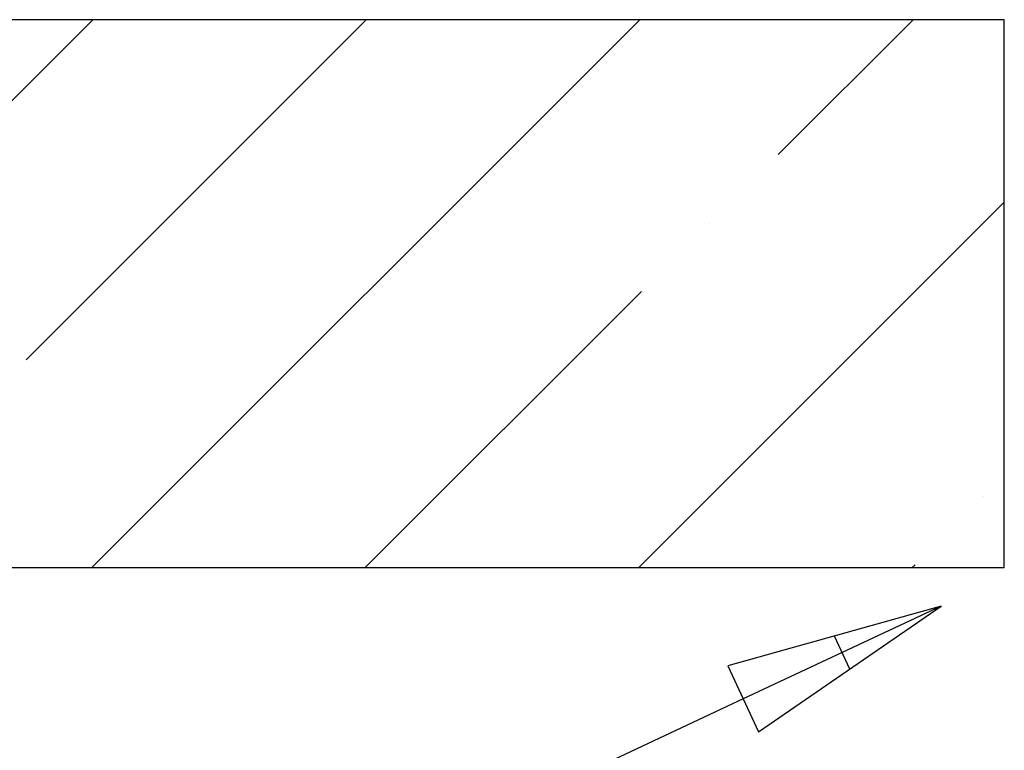
# Model space of a CAD drawing. Extents: x 0 to 21210, y 0 to 18833.
# Drawn here: x 15590 to 16137, y 7638 to 8044 of the extents above; entities that cross this region are included whole.
import ezdxf

# ---------------------------------------------------------------- set-up
doc = ezdxf.new("R2010")
doc.units = 0
doc.header["$MEASUREMENT"] = 0
doc.layers.add('DIM', color=3, linetype='CONTINUOUS')
doc.layers.add('FLOOR', color=17, linetype='CONTINUOUS')

msp = doc.modelspace()

# ---------------------------------------------------------------- hatches: boundary and pattern name
at = {"layer": 'FLOOR', "linetype": 'Continuous'}
h = msp.add_hatch(dxfattribs=at)
h.set_pattern_fill('ANSI35', color=256, scale=860, style=0, pattern_type=2)
h.set_pattern_definition([(45, (47177.45, -8450.34), (-152.028, 152.028), []), (45, (47329.47, -8450.34), (-152.028, 152.028), [268.75, -53.75, 0, -53.75])])
h.paths.add_polyline_path([(16137.4898, 8043.8688), (13504.7305, 8043.8688), (13504.7305, 7739.0688), (16137.4898, 7739.0688)], flags=0)

# ---------------------------------------------------------------- linework, layer by layer
at = {"layer": 'DIM'}
for p, q in [((16102.3617, 7717.7896), (15983.7516, 7684.5635)), ((16102.3617, 7717.7896), (15992.3453, 7666.2275)), ((16000.939, 7647.8914), (16102.3617, 7717.7896)), ((16051.6503, 7682.8405), (16043.0566, 7701.1766)), ((15983.7516, 7684.5635), (16000.939, 7647.8914)), ((15992.3453, 7666.2275), (15198.6401, 7294.2359))]:
    msp.add_line(p, q, dxfattribs=at)
at = {"layer": 'FLOOR'}
for p, q in [((16137.4898, 8043.8688), (13504.7305, 8043.8688)), ((16137.4898, 7739.0688), (16137.4898, 8043.8688)), ((16137.4898, 7739.0688), (13504.7305, 7739.0688))]:
    msp.add_line(p, q, dxfattribs=at)

doc.saveas('drawing.dxf')
